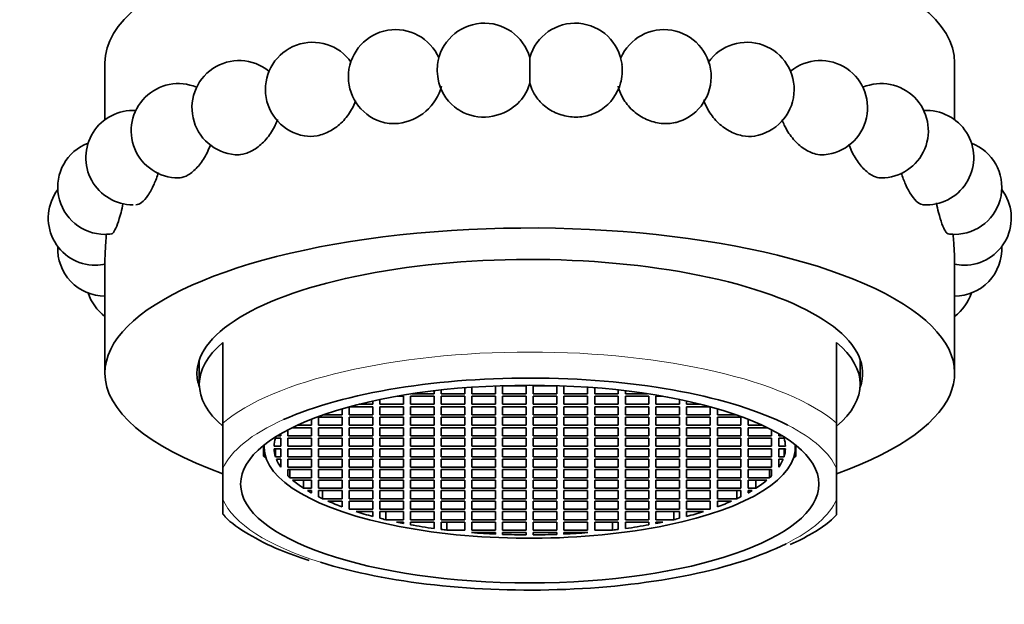
# Model space of a CAD drawing. Units: millimetres. Extents: x 0 to 1428, y 0 to 2739.
# Drawn here: x 601 to 643, y 1946 to 1971 of the extents above; entities that cross this region are included whole.
import ezdxf
from ezdxf import colors
from ezdxf.entities.mleader import LeaderData, LeaderLine
from ezdxf.math import Vec2, Vec3

# ---------------------------------------------------------------- set-up
doc = ezdxf.new("R2010")
doc.units = ezdxf.units.MM
doc.layers.add('DV1_Défaut', color=7, linetype='Continuous')
doc.layers.add('Défaut', color=7, linetype='Continuous')

# ---------------------------------------------------------------- blocks, each defined once
blk = doc.blocks.new('_DOT')
at = {"color": 0}
blk.add_line((0, 0), (-1, 0), dxfattribs=at)
at = {"color": 0, "const_width": 0.333}
blk.add_lwpolyline([(-0.1665, 0, 1), (0.1665, 0, 1)], format="xyb", close=True, dxfattribs=at)
blk = doc.blocks.new('SE')
at = {"layer": 'DV1_Défaut', "color": 7, "linetype": 'Continuous', "lineweight": 35}
for p, q in [((622.398, 1968.414), (622.398, 1969.511)), ((604.398, 1969.282), (604.398, 1966.87)), ((640.398, 1966.87), (640.398, 1969.282)), ((604.398, 1960.866), (604.398, 1956.126)), ((640.398, 1956.126), (640.398, 1960.866)), ((609.398, 1954.013), (609.398, 1957.433)), ((635.398, 1954.013), (635.398, 1957.433)), ((608.398, 1956.699), (608.398, 1955.656)), ((636.398, 1955.656), (636.398, 1956.699)), ((620.948, 1955.254), (620.948, 1955.588)), ((622.248, 1955.595), (621.248, 1955.595)), ((621.248, 1955.595), (621.248, 1955.254)), ((622.248, 1955.254), (622.248, 1955.595)), ((623.548, 1955.595), (622.548, 1955.595)), ((622.548, 1955.595), (622.548, 1955.254)), ((623.548, 1955.254), (623.548, 1955.595)), ((623.848, 1955.588), (623.848, 1955.254)), ((617.051, 1955.151), (616.781, 1955.151)), ((617.051, 1954.809), (617.051, 1955.151)), ((618.348, 1955.151), (617.348, 1955.151)), ((617.348, 1955.151), (617.348, 1954.809)), ((617.405, 1955.254), (618.348, 1955.254)), ((618.348, 1955.254), (618.348, 1955.382)), ((618.348, 1954.809), (618.348, 1955.151)), ((618.648, 1955.416), (618.648, 1955.254)), ((618.648, 1955.254), (619.648, 1955.254)), ((619.648, 1955.151), (618.648, 1955.151)), ((618.648, 1955.151), (618.648, 1954.809)), ((619.648, 1955.254), (619.648, 1955.51)), ((619.648, 1954.809), (619.648, 1955.151)), ((619.948, 1955.533), (619.948, 1955.254)), ((619.948, 1955.254), (620.948, 1955.254)), ((620.948, 1955.151), (619.948, 1955.151)), ((619.948, 1955.151), (619.948, 1954.809)), ((620.948, 1954.809), (620.948, 1955.151)), ((621.248, 1955.254), (622.248, 1955.254)), ((622.248, 1955.151), (621.248, 1955.151)), ((621.248, 1955.151), (621.248, 1954.809)), ((622.248, 1954.809), (622.248, 1955.151)), ((622.548, 1955.254), (623.548, 1955.254)), ((623.548, 1955.151), (622.548, 1955.151)), ((622.548, 1955.151), (622.548, 1954.809)), ((623.548, 1954.809), (623.548, 1955.151)), ((623.848, 1955.254), (624.848, 1955.254)), ((624.848, 1955.151), (623.848, 1955.151)), ((623.848, 1955.151), (623.848, 1954.809)), ((624.848, 1955.254), (624.848, 1955.533)), ((624.848, 1954.809), (624.848, 1955.151)), ((625.148, 1955.51), (625.148, 1955.254)), ((625.148, 1955.254), (626.148, 1955.254)), ((625.148, 1955.151), (625.148, 1954.809)), ((626.148, 1955.151), (625.148, 1955.151)), ((626.148, 1955.254), (626.148, 1955.416)), ((626.148, 1954.809), (626.148, 1955.151)), ((626.448, 1955.382), (626.448, 1955.254)), ((626.448, 1955.254), (627.39, 1955.254)), ((626.448, 1955.151), (626.448, 1954.809)), ((627.448, 1955.151), (626.448, 1955.151)), ((627.448, 1954.809), (627.448, 1955.151)), ((627.745, 1955.151), (627.745, 1954.809)), ((628.015, 1955.151), (627.745, 1955.151)), ((615.164, 1954.809), (615.751, 1954.809)), ((615.751, 1954.809), (615.751, 1954.947)), ((616.051, 1955.011), (616.051, 1954.809)), ((616.051, 1954.809), (617.051, 1954.809)), ((617.348, 1954.809), (618.348, 1954.809)), ((618.648, 1954.809), (619.648, 1954.809)), ((619.948, 1954.809), (620.948, 1954.809)), ((621.248, 1954.809), (622.248, 1954.809)), ((622.548, 1954.809), (623.548, 1954.809)), ((623.848, 1954.809), (624.848, 1954.809)), ((625.148, 1954.809), (626.148, 1954.809)), ((626.448, 1954.809), (627.448, 1954.809)), ((627.745, 1954.809), (628.745, 1954.809)), ((628.745, 1954.809), (628.745, 1955.011)), ((629.045, 1954.947), (629.045, 1954.809)), ((629.045, 1954.809), (629.631, 1954.809)), ((613.661, 1954.364), (614.451, 1954.364)), ((614.451, 1954.364), (614.451, 1954.616)), ((614.751, 1954.701), (614.751, 1954.364)), ((614.751, 1954.364), (615.751, 1954.364)), ((615.751, 1954.706), (614.771, 1954.706)), ((615.751, 1954.364), (615.751, 1954.706)), ((617.051, 1954.706), (616.051, 1954.706)), ((616.051, 1954.706), (616.051, 1954.364)), ((616.051, 1954.364), (617.051, 1954.364)), ((617.051, 1954.364), (617.051, 1954.706)), ((618.348, 1954.706), (617.348, 1954.706)), ((617.348, 1954.706), (617.348, 1954.364)), ((617.348, 1954.364), (618.348, 1954.364)), ((618.348, 1954.364), (618.348, 1954.706)), ((619.648, 1954.706), (618.648, 1954.706)), ((618.648, 1954.706), (618.648, 1954.364)), ((618.648, 1954.364), (619.648, 1954.364)), ((619.648, 1954.364), (619.648, 1954.706)), ((620.948, 1954.706), (619.948, 1954.706)), ((619.948, 1954.706), (619.948, 1954.364)), ((619.948, 1954.364), (620.948, 1954.364)), ((620.948, 1954.364), (620.948, 1954.706)), ((622.248, 1954.706), (621.248, 1954.706)), ((621.248, 1954.706), (621.248, 1954.364)), ((621.248, 1954.364), (622.248, 1954.364)), ((622.248, 1954.364), (622.248, 1954.706)), ((623.548, 1954.706), (622.548, 1954.706)), ((622.548, 1954.706), (622.548, 1954.364)), ((622.548, 1954.364), (623.548, 1954.364)), ((623.548, 1954.364), (623.548, 1954.706)), ((624.848, 1954.706), (623.848, 1954.706)), ((623.848, 1954.706), (623.848, 1954.364)), ((623.848, 1954.364), (624.848, 1954.364)), ((624.848, 1954.364), (624.848, 1954.706)), ((626.148, 1954.706), (625.148, 1954.706)), ((625.148, 1954.706), (625.148, 1954.364)), ((625.148, 1954.364), (626.148, 1954.364)), ((626.148, 1954.364), (626.148, 1954.706)), ((626.448, 1954.706), (626.448, 1954.364)), ((627.448, 1954.706), (626.448, 1954.706)), ((626.448, 1954.364), (627.448, 1954.364)), ((627.448, 1954.364), (627.448, 1954.706)), ((627.745, 1954.706), (627.745, 1954.364)), ((628.745, 1954.706), (627.745, 1954.706)), ((627.745, 1954.364), (628.745, 1954.364)), ((628.745, 1954.364), (628.745, 1954.706)), ((629.045, 1954.706), (629.045, 1954.364)), ((630.024, 1954.706), (629.045, 1954.706)), ((629.045, 1954.364), (630.045, 1954.364)), ((630.045, 1954.364), (630.045, 1954.701)), ((630.345, 1954.616), (630.345, 1954.364)), ((630.345, 1954.364), (631.135, 1954.364)), ((609.398, 1952.081), (609.398, 1954.013)), ((612.55, 1953.92), (613.151, 1953.92)), ((613.151, 1953.92), (613.151, 1954.176)), ((614.451, 1954.262), (613.451, 1954.262)), ((613.451, 1954.262), (613.451, 1953.92)), ((613.451, 1953.92), (614.451, 1953.92)), ((614.451, 1953.92), (614.451, 1954.262)), ((615.751, 1954.262), (614.751, 1954.262)), ((614.751, 1954.262), (614.751, 1953.92)), ((614.751, 1953.92), (615.751, 1953.92)), ((615.751, 1953.92), (615.751, 1954.262)), ((617.051, 1954.262), (616.051, 1954.262)), ((616.051, 1954.262), (616.051, 1953.92)), ((616.051, 1953.92), (617.051, 1953.92)), ((617.051, 1953.92), (617.051, 1954.262)), ((618.348, 1954.262), (617.348, 1954.262)), ((617.348, 1954.262), (617.348, 1953.92)), ((617.348, 1953.92), (618.348, 1953.92)), ((618.348, 1953.92), (618.348, 1954.262)), ((619.648, 1954.262), (618.648, 1954.262)), ((618.648, 1954.262), (618.648, 1953.92)), ((618.648, 1953.92), (619.648, 1953.92)), ((619.648, 1953.92), (619.648, 1954.262)), ((620.948, 1954.262), (619.948, 1954.262)), ((619.948, 1954.262), (619.948, 1953.92)), ((619.948, 1953.92), (620.948, 1953.92)), ((620.948, 1953.92), (620.948, 1954.262)), ((622.248, 1954.262), (621.248, 1954.262)), ((621.248, 1954.262), (621.248, 1953.92)), ((621.248, 1953.92), (622.248, 1953.92)), ((622.248, 1953.92), (622.248, 1954.262)), ((623.548, 1954.262), (622.548, 1954.262)), ((622.548, 1954.262), (622.548, 1953.92)), ((622.548, 1953.92), (623.548, 1953.92)), ((623.548, 1953.92), (623.548, 1954.262)), ((624.848, 1954.262), (623.848, 1954.262)), ((623.848, 1954.262), (623.848, 1953.92)), ((623.848, 1953.92), (624.848, 1953.92)), ((624.848, 1953.92), (624.848, 1954.262)), ((625.148, 1954.262), (625.148, 1953.92)), ((626.148, 1954.262), (625.148, 1954.262)), ((625.148, 1953.92), (626.148, 1953.92)), ((626.148, 1953.92), (626.148, 1954.262)), ((626.448, 1954.262), (626.448, 1953.92)), ((627.448, 1954.262), (626.448, 1954.262)), ((626.448, 1953.92), (627.448, 1953.92)), ((627.448, 1953.92), (627.448, 1954.262)), ((627.745, 1954.262), (627.745, 1953.92)), ((628.745, 1954.262), (627.745, 1954.262)), ((627.745, 1953.92), (628.745, 1953.92)), ((628.745, 1953.92), (628.745, 1954.262)), ((629.045, 1954.262), (629.045, 1953.92)), ((630.045, 1954.262), (629.045, 1954.262)), ((629.045, 1953.92), (630.045, 1953.92)), ((630.045, 1953.92), (630.045, 1954.262)), ((631.345, 1954.262), (630.345, 1954.262)), ((630.345, 1954.262), (630.345, 1953.92)), ((630.345, 1953.92), (631.345, 1953.92)), ((631.345, 1953.92), (631.345, 1954.262)), ((631.645, 1954.176), (631.645, 1953.92)), ((631.645, 1953.92), (632.245, 1953.92)), ((635.398, 1952.081), (635.398, 1954.013)), ((611.851, 1953.559), (611.851, 1953.475)), ((612.151, 1953.723), (612.151, 1953.475)), ((613.151, 1953.817), (612.335, 1953.817)), ((613.151, 1953.475), (613.151, 1953.817)), ((613.451, 1953.817), (613.451, 1953.475)), ((614.451, 1953.817), (613.451, 1953.817)), ((614.451, 1953.475), (614.451, 1953.817)), ((614.751, 1953.817), (614.751, 1953.475)), ((615.751, 1953.817), (614.751, 1953.817)), ((615.751, 1953.475), (615.751, 1953.817)), ((616.051, 1953.817), (616.051, 1953.475)), ((617.051, 1953.817), (616.051, 1953.817)), ((617.051, 1953.475), (617.051, 1953.817)), ((617.348, 1953.817), (617.348, 1953.475)), ((618.348, 1953.817), (617.348, 1953.817)), ((618.348, 1953.475), (618.348, 1953.817)), ((618.648, 1953.817), (618.648, 1953.475)), ((619.648, 1953.817), (618.648, 1953.817)), ((619.648, 1953.475), (619.648, 1953.817)), ((619.948, 1953.817), (619.948, 1953.475)), ((620.948, 1953.817), (619.948, 1953.817)), ((620.948, 1953.475), (620.948, 1953.817)), ((621.248, 1953.817), (621.248, 1953.475)), ((622.248, 1953.817), (621.248, 1953.817)), ((622.248, 1953.475), (622.248, 1953.817)), ((623.548, 1953.817), (622.548, 1953.817)), ((622.548, 1953.817), (622.548, 1953.475)), ((623.548, 1953.475), (623.548, 1953.817)), ((624.848, 1953.817), (623.848, 1953.817)), ((623.848, 1953.817), (623.848, 1953.475)), ((624.848, 1953.475), (624.848, 1953.817)), ((626.148, 1953.817), (625.148, 1953.817)), ((625.148, 1953.817), (625.148, 1953.475)), ((626.148, 1953.475), (626.148, 1953.817)), ((627.448, 1953.817), (626.448, 1953.817)), ((626.448, 1953.817), (626.448, 1953.475)), ((627.448, 1953.475), (627.448, 1953.817)), ((628.745, 1953.817), (627.745, 1953.817)), ((627.745, 1953.817), (627.745, 1953.475)), ((628.745, 1953.475), (628.745, 1953.817)), ((630.045, 1953.817), (629.045, 1953.817)), ((629.045, 1953.817), (629.045, 1953.475)), ((630.045, 1953.475), (630.045, 1953.817)), ((631.345, 1953.817), (630.345, 1953.817)), ((630.345, 1953.817), (630.345, 1953.475)), ((631.345, 1953.475), (631.345, 1953.817)), ((631.645, 1953.817), (631.645, 1953.475)), ((632.46, 1953.817), (631.645, 1953.817)), ((632.645, 1953.475), (632.645, 1953.723)), ((632.945, 1953.475), (632.945, 1953.559)), ((611.119, 1952.754), (611.119, 1953.062)), ((611.119, 1952.612), (611.119, 1953.062)), ((611.129, 1953.071), (611.156, 1952.832)), ((611.851, 1953.372), (611.626, 1953.372)), ((611.851, 1953.475), (611.71, 1953.475)), ((611.851, 1953.03), (611.851, 1953.372)), ((612.151, 1953.475), (613.151, 1953.475)), ((613.151, 1953.372), (612.151, 1953.372)), ((612.151, 1953.372), (612.151, 1953.03)), ((613.151, 1953.03), (613.151, 1953.372)), ((613.451, 1953.475), (614.451, 1953.475)), ((614.451, 1953.372), (613.451, 1953.372)), ((613.451, 1953.372), (613.451, 1953.03)), ((614.451, 1953.03), (614.451, 1953.372)), ((614.751, 1953.475), (615.751, 1953.475)), ((615.751, 1953.372), (614.751, 1953.372)), ((614.751, 1953.372), (614.751, 1953.03)), ((615.751, 1953.03), (615.751, 1953.372)), ((616.051, 1953.475), (617.051, 1953.475)), ((617.051, 1953.372), (616.051, 1953.372)), ((616.051, 1953.372), (616.051, 1953.03)), ((617.051, 1953.03), (617.051, 1953.372)), ((617.348, 1953.475), (618.348, 1953.475)), ((618.348, 1953.372), (617.348, 1953.372)), ((617.348, 1953.372), (617.348, 1953.03)), ((618.348, 1953.03), (618.348, 1953.372)), ((618.648, 1953.475), (619.648, 1953.475)), ((619.648, 1953.372), (618.648, 1953.372)), ((618.648, 1953.372), (618.648, 1953.03)), ((619.648, 1953.03), (619.648, 1953.372)), ((619.948, 1953.475), (620.948, 1953.475)), ((620.948, 1953.372), (619.948, 1953.372)), ((619.948, 1953.372), (619.948, 1953.03)), ((620.948, 1953.03), (620.948, 1953.372)), ((621.248, 1953.475), (622.248, 1953.475)), ((622.248, 1953.372), (621.248, 1953.372)), ((621.248, 1953.372), (621.248, 1953.03)), ((622.248, 1953.03), (622.248, 1953.372)), ((622.548, 1953.475), (623.548, 1953.475)), ((623.548, 1953.372), (622.548, 1953.372)), ((622.548, 1953.372), (622.548, 1953.03)), ((623.548, 1953.03), (623.548, 1953.372)), ((623.848, 1953.475), (624.848, 1953.475)), ((624.848, 1953.372), (623.848, 1953.372)), ((623.848, 1953.372), (623.848, 1953.03)), ((624.848, 1953.03), (624.848, 1953.372)), ((625.148, 1953.475), (626.148, 1953.475)), ((626.148, 1953.372), (625.148, 1953.372)), ((625.148, 1953.372), (625.148, 1953.03)), ((626.148, 1953.03), (626.148, 1953.372)), ((626.448, 1953.475), (627.448, 1953.475)), ((627.448, 1953.372), (626.448, 1953.372)), ((626.448, 1953.372), (626.448, 1953.03)), ((627.448, 1953.03), (627.448, 1953.372)), ((627.745, 1953.475), (628.745, 1953.475)), ((628.745, 1953.372), (627.745, 1953.372)), ((627.745, 1953.372), (627.745, 1953.03)), ((628.745, 1953.03), (628.745, 1953.372)), ((629.045, 1953.475), (630.045, 1953.475)), ((630.045, 1953.372), (629.045, 1953.372)), ((629.045, 1953.372), (629.045, 1953.03)), ((630.045, 1953.03), (630.045, 1953.372)), ((630.345, 1953.475), (631.345, 1953.475)), ((631.345, 1953.372), (630.345, 1953.372)), ((630.345, 1953.372), (630.345, 1953.03)), ((631.345, 1953.03), (631.345, 1953.372)), ((631.645, 1953.475), (632.645, 1953.475)), ((631.645, 1953.372), (631.645, 1953.03)), ((632.645, 1953.372), (631.645, 1953.372)), ((632.645, 1953.03), (632.645, 1953.372)), ((633.085, 1953.475), (632.945, 1953.475)), ((632.945, 1953.372), (632.945, 1953.03)), ((633.17, 1953.372), (632.945, 1953.372)), ((633.64, 1952.832), (633.666, 1953.071)), ((633.677, 1952.754), (633.677, 1953.062)), ((633.677, 1952.612), (633.677, 1953.062)), ((611.119, 1952.754), (611.166, 1952.763)), ((611.566, 1953.03), (611.851, 1953.03)), ((611.851, 1952.928), (611.566, 1952.928)), ((611.626, 1952.928), (611.626, 1952.586)), ((611.851, 1952.586), (611.851, 1952.928)), ((612.151, 1953.03), (613.151, 1953.03)), ((613.151, 1952.928), (612.151, 1952.928)), ((612.151, 1952.928), (612.151, 1952.586)), ((613.151, 1952.586), (613.151, 1952.928)), ((613.451, 1953.03), (614.451, 1953.03)), ((614.451, 1952.928), (613.451, 1952.928)), ((613.451, 1952.928), (613.451, 1952.586)), ((614.451, 1952.586), (614.451, 1952.928)), ((614.751, 1953.03), (615.751, 1953.03)), ((615.751, 1952.928), (614.751, 1952.928)), ((614.751, 1952.928), (614.751, 1952.586)), ((615.751, 1952.586), (615.751, 1952.928)), ((616.051, 1953.03), (617.051, 1953.03)), ((617.051, 1952.928), (616.051, 1952.928)), ((616.051, 1952.928), (616.051, 1952.586)), ((617.051, 1952.586), (617.051, 1952.928)), ((617.348, 1953.03), (618.348, 1953.03)), ((618.348, 1952.928), (617.348, 1952.928)), ((617.348, 1952.928), (617.348, 1952.586)), ((618.348, 1952.586), (618.348, 1952.928)), ((618.648, 1953.03), (619.648, 1953.03)), ((619.648, 1952.928), (618.648, 1952.928)), ((618.648, 1952.928), (618.648, 1952.586)), ((619.648, 1952.586), (619.648, 1952.928)), ((619.948, 1953.03), (620.948, 1953.03)), ((620.948, 1952.928), (619.948, 1952.928)), ((619.948, 1952.928), (619.948, 1952.586)), ((620.948, 1952.586), (620.948, 1952.928)), ((621.248, 1953.03), (622.248, 1953.03)), ((622.248, 1952.928), (621.248, 1952.928)), ((621.248, 1952.928), (621.248, 1952.586)), ((622.248, 1952.586), (622.248, 1952.928)), ((622.548, 1953.03), (623.548, 1953.03)), ((622.548, 1952.928), (622.548, 1952.586)), ((623.548, 1952.928), (622.548, 1952.928)), ((623.548, 1952.586), (623.548, 1952.928)), ((623.848, 1953.03), (624.848, 1953.03)), ((623.848, 1952.928), (623.848, 1952.586)), ((624.848, 1952.928), (623.848, 1952.928)), ((624.848, 1952.586), (624.848, 1952.928)), ((625.148, 1953.03), (626.148, 1953.03)), ((625.148, 1952.928), (625.148, 1952.586)), ((626.148, 1952.928), (625.148, 1952.928)), ((626.148, 1952.586), (626.148, 1952.928)), ((626.448, 1953.03), (627.448, 1953.03)), ((626.448, 1952.928), (626.448, 1952.586)), ((627.448, 1952.928), (626.448, 1952.928)), ((627.448, 1952.586), (627.448, 1952.928)), ((627.745, 1953.03), (628.745, 1953.03)), ((627.745, 1952.928), (627.745, 1952.586)), ((628.745, 1952.928), (627.745, 1952.928)), ((628.745, 1952.586), (628.745, 1952.928)), ((629.045, 1953.03), (630.045, 1953.03)), ((629.045, 1952.928), (629.045, 1952.586)), ((630.045, 1952.928), (629.045, 1952.928)), ((630.045, 1952.586), (630.045, 1952.928)), ((630.345, 1953.03), (631.345, 1953.03)), ((630.345, 1952.928), (630.345, 1952.586)), ((631.345, 1952.928), (630.345, 1952.928)), ((631.345, 1952.586), (631.345, 1952.928)), ((631.645, 1953.03), (632.645, 1953.03)), ((632.645, 1952.928), (631.645, 1952.928)), ((631.645, 1952.928), (631.645, 1952.586)), ((632.645, 1952.586), (632.645, 1952.928)), ((632.945, 1953.03), (633.23, 1953.03)), ((633.23, 1952.928), (632.945, 1952.928)), ((632.945, 1952.928), (632.945, 1952.586)), ((633.17, 1952.928), (633.17, 1952.586)), ((633.63, 1952.763), (633.677, 1952.754)), ((611.119, 1952.612), (611.195, 1952.627)), ((611.2, 1952.548), (611.217, 1952.551)), ((611.626, 1952.586), (611.851, 1952.586)), ((611.662, 1952.483), (611.851, 1952.483)), ((611.845, 1952.483), (611.845, 1952.141)), ((611.851, 1952.483), (611.851, 1952.141)), ((612.151, 1952.586), (613.151, 1952.586)), ((613.151, 1952.483), (612.151, 1952.483)), ((612.151, 1952.483), (612.151, 1952.141)), ((613.151, 1952.141), (613.151, 1952.483)), ((613.451, 1952.586), (614.451, 1952.586)), ((614.451, 1952.483), (613.451, 1952.483)), ((613.451, 1952.483), (613.451, 1952.141)), ((614.451, 1952.141), (614.451, 1952.483)), ((614.751, 1952.586), (615.751, 1952.586)), ((615.751, 1952.483), (614.751, 1952.483)), ((614.751, 1952.483), (614.751, 1952.141)), ((615.751, 1952.141), (615.751, 1952.483)), ((616.051, 1952.586), (617.051, 1952.586)), ((617.051, 1952.483), (616.051, 1952.483)), ((616.051, 1952.483), (616.051, 1952.141)), ((617.051, 1952.141), (617.051, 1952.483)), ((617.348, 1952.586), (618.348, 1952.586)), ((618.348, 1952.483), (617.348, 1952.483)), ((617.348, 1952.483), (617.348, 1952.141)), ((618.348, 1952.141), (618.348, 1952.483)), ((618.648, 1952.586), (619.648, 1952.586)), ((619.648, 1952.483), (618.648, 1952.483)), ((618.648, 1952.483), (618.648, 1952.141)), ((619.648, 1952.141), (619.648, 1952.483)), ((619.948, 1952.586), (620.948, 1952.586)), ((620.948, 1952.483), (619.948, 1952.483)), ((619.948, 1952.483), (619.948, 1952.141)), ((620.948, 1952.141), (620.948, 1952.483)), ((621.248, 1952.586), (622.248, 1952.586)), ((622.248, 1952.483), (621.248, 1952.483)), ((621.248, 1952.483), (621.248, 1952.141)), ((622.248, 1952.141), (622.248, 1952.483)), ((622.548, 1952.586), (623.548, 1952.586)), ((623.548, 1952.483), (622.548, 1952.483)), ((622.548, 1952.483), (622.548, 1952.141)), ((623.548, 1952.141), (623.548, 1952.483)), ((623.848, 1952.586), (624.848, 1952.586)), ((624.848, 1952.483), (623.848, 1952.483)), ((623.848, 1952.483), (623.848, 1952.141)), ((624.848, 1952.141), (624.848, 1952.483)), ((625.148, 1952.586), (626.148, 1952.586)), ((626.148, 1952.483), (625.148, 1952.483)), ((625.148, 1952.483), (625.148, 1952.141)), ((626.148, 1952.141), (626.148, 1952.483)), ((626.448, 1952.586), (627.448, 1952.586)), ((627.448, 1952.483), (626.448, 1952.483)), ((626.448, 1952.483), (626.448, 1952.141)), ((627.448, 1952.141), (627.448, 1952.483)), ((627.745, 1952.586), (628.745, 1952.586)), ((628.745, 1952.483), (627.745, 1952.483)), ((627.745, 1952.483), (627.745, 1952.141)), ((628.745, 1952.141), (628.745, 1952.483)), ((629.045, 1952.586), (630.045, 1952.586)), ((630.045, 1952.483), (629.045, 1952.483)), ((629.045, 1952.483), (629.045, 1952.141)), ((630.045, 1952.141), (630.045, 1952.483)), ((630.345, 1952.586), (631.345, 1952.586)), ((631.345, 1952.483), (630.345, 1952.483)), ((630.345, 1952.483), (630.345, 1952.141)), ((631.345, 1952.141), (631.345, 1952.483)), ((631.645, 1952.586), (632.645, 1952.586)), ((632.645, 1952.483), (631.645, 1952.483)), ((631.645, 1952.483), (631.645, 1952.141)), ((632.645, 1952.141), (632.645, 1952.483)), ((632.945, 1952.586), (633.17, 1952.586)), ((632.945, 1952.141), (632.945, 1952.483)), ((632.945, 1952.483), (633.133, 1952.483)), ((632.95, 1952.483), (632.95, 1952.141)), ((633.578, 1952.552), (633.597, 1952.549)), ((633.601, 1952.627), (633.677, 1952.612)), ((609.398, 1952.081), (609.398, 1950.774)), ((611.851, 1952.141), (611.845, 1952.141)), ((612.151, 1952.141), (613.151, 1952.141)), ((613.151, 1952.039), (612.151, 1952.039)), ((612.151, 1952.039), (612.151, 1951.777)), ((612.234, 1952.039), (612.234, 1951.697)), ((613.151, 1951.697), (613.151, 1952.039)), ((613.451, 1952.141), (614.451, 1952.141)), ((613.451, 1952.039), (613.451, 1951.697)), ((614.451, 1952.039), (613.451, 1952.039)), ((614.451, 1951.697), (614.451, 1952.039)), ((614.751, 1952.141), (615.751, 1952.141)), ((615.751, 1952.039), (614.751, 1952.039)), ((614.751, 1952.039), (614.751, 1951.697)), ((615.751, 1951.697), (615.751, 1952.039)), ((616.051, 1952.141), (617.051, 1952.141)), ((617.051, 1952.039), (616.051, 1952.039)), ((616.051, 1952.039), (616.051, 1951.697)), ((617.051, 1951.697), (617.051, 1952.039)), ((617.348, 1952.141), (618.348, 1952.141)), ((618.348, 1952.039), (617.348, 1952.039)), ((617.348, 1952.039), (617.348, 1951.697)), ((618.348, 1951.697), (618.348, 1952.039)), ((618.648, 1952.141), (619.648, 1952.141)), ((619.648, 1952.039), (618.648, 1952.039)), ((618.648, 1952.039), (618.648, 1951.697)), ((619.648, 1951.697), (619.648, 1952.039)), ((619.948, 1952.141), (620.948, 1952.141)), ((619.948, 1952.039), (619.948, 1951.697)), ((620.948, 1952.039), (619.948, 1952.039)), ((620.948, 1951.697), (620.948, 1952.039)), ((621.248, 1952.141), (622.248, 1952.141)), ((621.248, 1952.039), (621.248, 1951.697)), ((622.248, 1952.039), (621.248, 1952.039)), ((622.248, 1951.697), (622.248, 1952.039)), ((622.548, 1952.141), (623.548, 1952.141)), ((623.548, 1952.039), (622.548, 1952.039)), ((622.548, 1952.039), (622.548, 1951.697)), ((623.548, 1951.697), (623.548, 1952.039)), ((623.848, 1952.141), (624.848, 1952.141)), ((624.848, 1952.039), (623.848, 1952.039)), ((623.848, 1952.039), (623.848, 1951.697)), ((624.848, 1951.697), (624.848, 1952.039)), ((625.148, 1952.141), (626.148, 1952.141)), ((626.148, 1952.039), (625.148, 1952.039)), ((625.148, 1952.039), (625.148, 1951.697)), ((626.148, 1951.697), (626.148, 1952.039)), ((626.448, 1952.141), (627.448, 1952.141)), ((627.448, 1952.039), (626.448, 1952.039)), ((626.448, 1952.039), (626.448, 1951.697)), ((627.448, 1951.697), (627.448, 1952.039)), ((627.745, 1952.141), (628.745, 1952.141)), ((628.745, 1952.039), (627.745, 1952.039)), ((627.745, 1952.039), (627.745, 1951.697)), ((628.745, 1951.697), (628.745, 1952.039)), ((629.045, 1952.141), (630.045, 1952.141)), ((630.045, 1952.039), (629.045, 1952.039)), ((629.045, 1952.039), (629.045, 1951.697)), ((630.045, 1951.697), (630.045, 1952.039)), ((630.345, 1952.141), (631.345, 1952.141)), ((631.345, 1952.039), (630.345, 1952.039)), ((630.345, 1952.039), (630.345, 1951.697)), ((631.345, 1951.697), (631.345, 1952.039)), ((631.645, 1952.141), (632.645, 1952.141)), ((632.645, 1952.039), (631.645, 1952.039)), ((631.645, 1952.039), (631.645, 1951.697)), ((632.561, 1952.039), (632.561, 1951.697)), ((632.645, 1951.777), (632.645, 1952.039)), ((632.95, 1952.141), (632.945, 1952.141)), ((635.398, 1952.081), (635.398, 1950.774)), ((612.234, 1951.697), (613.151, 1951.697)), ((612.35, 1951.594), (613.151, 1951.594)), ((612.814, 1951.594), (612.814, 1951.252)), ((613.151, 1951.594), (613.151, 1951.252)), ((613.451, 1951.697), (614.451, 1951.697)), ((614.451, 1951.594), (613.451, 1951.594)), ((613.451, 1951.594), (613.451, 1951.252)), ((614.451, 1951.252), (614.451, 1951.594)), ((614.751, 1951.697), (615.751, 1951.697)), ((615.751, 1951.594), (614.751, 1951.594)), ((614.751, 1951.594), (614.751, 1951.252)), ((615.751, 1951.252), (615.751, 1951.594)), ((616.051, 1951.697), (617.051, 1951.697)), ((617.051, 1951.594), (616.051, 1951.594)), ((616.051, 1951.594), (616.051, 1951.252)), ((617.051, 1951.252), (617.051, 1951.594)), ((617.348, 1951.697), (618.348, 1951.697)), ((618.348, 1951.594), (617.348, 1951.594)), ((617.348, 1951.594), (617.348, 1951.252)), ((618.348, 1951.252), (618.348, 1951.594)), ((618.648, 1951.697), (619.648, 1951.697)), ((618.648, 1951.594), (618.648, 1951.252)), ((619.648, 1951.594), (618.648, 1951.594)), ((619.648, 1951.252), (619.648, 1951.594)), ((619.948, 1951.697), (620.948, 1951.697)), ((619.948, 1951.594), (619.948, 1951.252)), ((620.948, 1951.594), (619.948, 1951.594)), ((620.948, 1951.252), (620.948, 1951.594)), ((621.248, 1951.697), (622.248, 1951.697)), ((621.248, 1951.594), (621.248, 1951.252)), ((622.248, 1951.594), (621.248, 1951.594)), ((622.248, 1951.252), (622.248, 1951.594)), ((622.548, 1951.697), (623.548, 1951.697)), ((623.548, 1951.594), (622.548, 1951.594)), ((622.548, 1951.594), (622.548, 1951.252)), ((623.548, 1951.252), (623.548, 1951.594)), ((623.848, 1951.697), (624.848, 1951.697)), ((624.848, 1951.594), (623.848, 1951.594)), ((623.848, 1951.594), (623.848, 1951.252)), ((624.848, 1951.252), (624.848, 1951.594)), ((625.148, 1951.697), (626.148, 1951.697)), ((626.148, 1951.594), (625.148, 1951.594)), ((625.148, 1951.594), (625.148, 1951.252)), ((626.148, 1951.252), (626.148, 1951.594)), ((626.448, 1951.697), (627.448, 1951.697)), ((627.448, 1951.594), (626.448, 1951.594)), ((626.448, 1951.594), (626.448, 1951.252)), ((627.448, 1951.252), (627.448, 1951.594)), ((627.745, 1951.697), (628.745, 1951.697)), ((628.745, 1951.594), (627.745, 1951.594)), ((627.745, 1951.594), (627.745, 1951.252)), ((628.745, 1951.252), (628.745, 1951.594)), ((629.045, 1951.697), (630.045, 1951.697)), ((630.045, 1951.594), (629.045, 1951.594)), ((629.045, 1951.594), (629.045, 1951.252)), ((630.045, 1951.252), (630.045, 1951.594)), ((630.345, 1951.697), (631.345, 1951.697)), ((631.345, 1951.594), (630.345, 1951.594)), ((630.345, 1951.594), (630.345, 1951.252)), ((631.345, 1951.252), (631.345, 1951.594)), ((631.645, 1951.697), (632.561, 1951.697)), ((631.645, 1951.252), (631.645, 1951.594)), ((631.645, 1951.594), (632.445, 1951.594)), ((631.982, 1951.594), (631.982, 1951.252)), ((613.151, 1951.252), (612.814, 1951.252)), ((613.151, 1951.149), (612.978, 1951.149)), ((613.151, 1951.049), (613.151, 1951.149)), ((613.451, 1951.252), (614.451, 1951.252)), ((614.451, 1951.149), (613.451, 1951.149)), ((613.451, 1951.149), (613.451, 1950.89)), ((613.621, 1951.149), (613.621, 1950.807)), ((614.451, 1950.807), (614.451, 1951.149)), ((614.751, 1951.252), (615.751, 1951.252)), ((614.751, 1951.149), (614.751, 1950.807)), ((615.751, 1951.149), (614.751, 1951.149)), ((615.751, 1950.807), (615.751, 1951.149)), ((616.051, 1951.252), (617.051, 1951.252)), ((617.051, 1951.149), (616.051, 1951.149)), ((616.051, 1951.149), (616.051, 1950.807)), ((617.051, 1950.807), (617.051, 1951.149)), ((617.348, 1951.252), (618.348, 1951.252)), ((618.348, 1951.149), (617.348, 1951.149)), ((617.348, 1951.149), (617.348, 1950.807)), ((618.348, 1950.807), (618.348, 1951.149)), ((618.648, 1951.252), (619.648, 1951.252)), ((619.648, 1951.149), (618.648, 1951.149)), ((618.648, 1951.149), (618.648, 1950.807)), ((619.648, 1950.807), (619.648, 1951.149)), ((619.948, 1951.252), (620.948, 1951.252)), ((619.948, 1951.149), (619.948, 1950.807)), ((620.948, 1951.149), (619.948, 1951.149)), ((620.948, 1950.807), (620.948, 1951.149)), ((621.248, 1951.252), (622.248, 1951.252)), ((621.248, 1951.149), (621.248, 1950.807)), ((622.248, 1951.149), (621.248, 1951.149)), ((622.248, 1950.807), (622.248, 1951.149)), ((622.548, 1951.252), (623.548, 1951.252)), ((623.548, 1951.149), (622.548, 1951.149)), ((622.548, 1951.149), (622.548, 1950.807)), ((623.548, 1950.807), (623.548, 1951.149)), ((623.848, 1951.252), (624.848, 1951.252)), ((624.848, 1951.149), (623.848, 1951.149)), ((623.848, 1951.149), (623.848, 1950.807)), ((624.848, 1950.807), (624.848, 1951.149)), ((625.148, 1951.252), (626.148, 1951.252)), ((626.148, 1951.149), (625.148, 1951.149)), ((625.148, 1951.149), (625.148, 1950.807)), ((626.148, 1950.807), (626.148, 1951.149)), ((626.448, 1951.252), (627.448, 1951.252)), ((627.448, 1951.149), (626.448, 1951.149)), ((626.448, 1951.149), (626.448, 1950.807)), ((627.448, 1950.807), (627.448, 1951.149)), ((627.745, 1951.252), (628.745, 1951.252)), ((628.745, 1951.149), (627.745, 1951.149)), ((627.745, 1951.149), (627.745, 1950.807)), ((628.745, 1950.807), (628.745, 1951.149)), ((629.045, 1951.252), (630.045, 1951.252)), ((630.045, 1951.149), (629.045, 1951.149)), ((629.045, 1951.149), (629.045, 1950.807)), ((630.045, 1950.807), (630.045, 1951.149)), ((630.345, 1951.252), (631.345, 1951.252)), ((631.345, 1951.149), (630.345, 1951.149)), ((630.345, 1951.149), (630.345, 1950.807)), ((631.175, 1951.149), (631.175, 1950.807)), ((631.345, 1950.89), (631.345, 1951.149)), ((631.982, 1951.252), (631.645, 1951.252)), ((631.818, 1951.149), (631.645, 1951.149)), ((631.645, 1951.149), (631.645, 1951.049)), ((609.398, 1950.774), (609.398, 1950.133)), ((613.621, 1950.807), (614.451, 1950.807)), ((614.451, 1950.705), (613.846, 1950.705)), ((614.451, 1950.461), (614.451, 1950.705)), ((614.751, 1950.807), (615.751, 1950.807)), ((615.751, 1950.705), (614.751, 1950.705)), ((614.751, 1950.705), (614.751, 1950.363)), ((615.751, 1950.363), (615.751, 1950.705)), ((616.051, 1950.807), (617.051, 1950.807)), ((617.051, 1950.705), (616.051, 1950.705)), ((616.051, 1950.705), (616.051, 1950.363)), ((617.051, 1950.363), (617.051, 1950.705)), ((617.348, 1950.807), (618.348, 1950.807)), ((618.348, 1950.705), (617.348, 1950.705)), ((617.348, 1950.705), (617.348, 1950.363)), ((618.348, 1950.363), (618.348, 1950.705)), ((618.648, 1950.807), (619.648, 1950.807)), ((618.648, 1950.705), (618.648, 1950.363)), ((619.648, 1950.705), (618.648, 1950.705)), ((619.648, 1950.363), (619.648, 1950.705)), ((619.948, 1950.807), (620.948, 1950.807)), ((619.948, 1950.705), (619.948, 1950.363)), ((620.948, 1950.705), (619.948, 1950.705)), ((620.948, 1950.363), (620.948, 1950.705)), ((621.248, 1950.807), (622.248, 1950.807)), ((621.248, 1950.705), (621.248, 1950.363)), ((622.248, 1950.705), (621.248, 1950.705)), ((622.248, 1950.363), (622.248, 1950.705)), ((622.548, 1950.807), (623.548, 1950.807)), ((623.548, 1950.705), (622.548, 1950.705)), ((622.548, 1950.705), (622.548, 1950.363)), ((623.548, 1950.363), (623.548, 1950.705)), ((623.848, 1950.807), (624.848, 1950.807)), ((624.848, 1950.705), (623.848, 1950.705)), ((623.848, 1950.705), (623.848, 1950.363)), ((624.848, 1950.363), (624.848, 1950.705)), ((625.148, 1950.807), (626.148, 1950.807)), ((626.148, 1950.705), (625.148, 1950.705)), ((625.148, 1950.705), (625.148, 1950.363)), ((626.148, 1950.363), (626.148, 1950.705)), ((626.448, 1950.807), (627.448, 1950.807)), ((627.448, 1950.705), (626.448, 1950.705)), ((626.448, 1950.705), (626.448, 1950.363)), ((627.448, 1950.363), (627.448, 1950.705)), ((627.745, 1950.807), (628.745, 1950.807)), ((628.745, 1950.705), (627.745, 1950.705)), ((627.745, 1950.705), (627.745, 1950.363)), ((628.745, 1950.363), (628.745, 1950.705)), ((629.045, 1950.807), (630.045, 1950.807)), ((630.045, 1950.705), (629.045, 1950.705)), ((629.045, 1950.705), (629.045, 1950.363)), ((630.045, 1950.363), (630.045, 1950.705)), ((630.345, 1950.807), (631.175, 1950.807)), ((630.95, 1950.705), (630.345, 1950.705)), ((630.345, 1950.705), (630.345, 1950.461)), ((635.398, 1950.774), (635.398, 1950.133)), ((614.751, 1950.363), (615.751, 1950.363)), ((615.751, 1950.26), (615.038, 1950.26)), ((615.751, 1950.053), (615.751, 1950.26)), ((616.051, 1950.363), (617.051, 1950.363)), ((617.051, 1950.26), (616.051, 1950.26)), ((616.051, 1950.26), (616.051, 1949.977)), ((616.293, 1950.26), (616.293, 1949.918)), ((617.051, 1949.918), (617.051, 1950.26)), ((617.348, 1950.363), (618.348, 1950.363)), ((617.348, 1950.26), (617.348, 1949.918)), ((618.348, 1950.26), (617.348, 1950.26)), ((618.348, 1949.918), (618.348, 1950.26)), ((618.648, 1950.363), (619.648, 1950.363)), ((619.648, 1950.26), (618.648, 1950.26)), ((618.648, 1950.26), (618.648, 1949.918)), ((619.648, 1949.918), (619.648, 1950.26)), ((619.948, 1950.363), (620.948, 1950.363)), ((619.948, 1950.26), (619.948, 1949.918)), ((620.948, 1950.26), (619.948, 1950.26)), ((620.948, 1949.918), (620.948, 1950.26)), ((621.248, 1950.363), (622.248, 1950.363)), ((621.248, 1950.26), (621.248, 1949.918)), ((622.248, 1950.26), (621.248, 1950.26)), ((622.248, 1949.918), (622.248, 1950.26)), ((622.548, 1950.363), (623.548, 1950.363)), ((623.548, 1950.26), (622.548, 1950.26)), ((622.548, 1950.26), (622.548, 1949.918)), ((623.548, 1949.918), (623.548, 1950.26)), ((623.848, 1950.363), (624.848, 1950.363)), ((624.848, 1950.26), (623.848, 1950.26)), ((623.848, 1950.26), (623.848, 1949.918)), ((624.848, 1949.918), (624.848, 1950.26)), ((625.148, 1950.363), (626.148, 1950.363)), ((626.148, 1950.26), (625.148, 1950.26)), ((625.148, 1950.26), (625.148, 1949.918)), ((626.148, 1949.918), (626.148, 1950.26)), ((626.448, 1950.363), (627.448, 1950.363)), ((627.448, 1950.26), (626.448, 1950.26)), ((626.448, 1950.26), (626.448, 1949.918)), ((627.448, 1949.918), (627.448, 1950.26)), ((627.745, 1950.363), (628.745, 1950.363)), ((628.745, 1950.26), (627.745, 1950.26)), ((627.745, 1950.26), (627.745, 1949.918)), ((628.502, 1950.26), (628.502, 1949.918)), ((628.745, 1949.977), (628.745, 1950.26)), ((629.045, 1950.363), (630.045, 1950.363)), ((629.757, 1950.26), (629.045, 1950.26)), ((629.045, 1950.26), (629.045, 1950.053)), ((616.293, 1949.918), (617.051, 1949.918)), ((617.051, 1949.816), (616.758, 1949.816)), ((617.051, 1949.757), (617.051, 1949.816)), ((617.348, 1949.918), (618.348, 1949.918)), ((618.348, 1949.816), (617.348, 1949.816)), ((617.348, 1949.816), (617.348, 1949.701)), ((618.348, 1949.543), (618.348, 1949.816)), ((618.648, 1949.918), (619.648, 1949.918)), ((619.648, 1949.816), (618.648, 1949.816)), ((618.648, 1949.816), (618.648, 1949.503)), ((618.89, 1949.816), (618.89, 1949.474)), ((619.648, 1949.474), (619.648, 1949.816)), ((619.948, 1949.918), (620.948, 1949.918)), ((619.948, 1949.816), (619.948, 1949.474)), ((620.948, 1949.816), (619.948, 1949.816)), ((620.948, 1949.474), (620.948, 1949.816)), ((621.248, 1949.918), (622.248, 1949.918)), ((621.248, 1949.816), (621.248, 1949.474)), ((622.248, 1949.816), (621.248, 1949.816)), ((622.248, 1949.474), (622.248, 1949.816)), ((622.548, 1949.918), (623.548, 1949.918)), ((623.548, 1949.816), (622.548, 1949.816)), ((622.548, 1949.816), (622.548, 1949.474)), ((623.548, 1949.474), (623.548, 1949.816)), ((623.848, 1949.918), (624.848, 1949.918)), ((624.848, 1949.816), (623.848, 1949.816)), ((623.848, 1949.816), (623.848, 1949.474)), ((624.848, 1949.474), (624.848, 1949.816)), ((625.148, 1949.918), (626.148, 1949.918)), ((626.148, 1949.816), (625.148, 1949.816)), ((625.148, 1949.816), (625.148, 1949.474)), ((625.906, 1949.816), (625.906, 1949.474)), ((626.148, 1949.503), (626.148, 1949.816)), ((626.448, 1949.918), (627.448, 1949.918)), ((627.448, 1949.816), (626.448, 1949.816)), ((626.448, 1949.816), (626.448, 1949.543)), ((627.448, 1949.701), (627.448, 1949.816)), ((627.745, 1949.918), (628.502, 1949.918)), ((628.037, 1949.816), (627.745, 1949.816)), ((627.745, 1949.816), (627.745, 1949.757)), ((618.89, 1949.474), (619.648, 1949.474)), ((620.948, 1949.371), (619.935, 1949.371)), ((619.948, 1949.474), (620.948, 1949.474)), ((620.948, 1949.307), (620.948, 1949.371)), ((621.248, 1949.474), (622.248, 1949.474)), ((622.248, 1949.371), (621.248, 1949.371)), ((621.248, 1949.371), (621.248, 1949.295)), ((622.248, 1949.274), (622.248, 1949.371)), ((622.548, 1949.474), (623.548, 1949.474)), ((623.548, 1949.371), (622.548, 1949.371)), ((622.548, 1949.371), (622.548, 1949.274)), ((623.548, 1949.295), (623.548, 1949.371)), ((623.848, 1949.474), (624.848, 1949.474)), ((624.861, 1949.371), (623.848, 1949.371)), ((623.848, 1949.371), (623.848, 1949.307)), ((625.148, 1949.474), (625.906, 1949.474))]:
    blk.add_line(p, q, dxfattribs=at)
for centre, start, end in [((616.712, 1968.689), 23.574, 251.5115), ((620.474, 1968.963), 15.9166, 172.8415), ((624.321, 1968.963), 7.1585, 164.0834), ((628.084, 1968.689), 288.4272, 156.426), ((613.198, 1968.154), 34.9905, 259.9785), ((631.598, 1968.154), 279.4029, 144.9227), ((610.086, 1967.381), 50.8744, 270), ((634.71, 1967.381), 270, 129.0147), ((607.512, 1966.403), 67.3008, 270), ((620.474, 1968.963), 195.4745, 235.7451), ((620.474, 1968.963), 334.8695, 344.0834), ((624.321, 1968.963), 195.9166, 205.9636), ((624.321, 1968.963), 303.3849, 344.5255), ((637.284, 1966.403), 270, 112.6992), ((605.589, 1965.264), 86.6648, 270), ((639.207, 1965.264), 270, 93.3352), ((604.4, 1964.012), 110.9083, 270), ((640.396, 1964.012), 270, 69.0917), ((603.998, 1962.704), 142.9064, 270), ((640.798, 1962.704), 270, 37.0936), ((639.207, 1965.264), 265.5961, 270), ((604.4, 1964.012), 270, 277.9435), ((640.396, 1964.012), 261.8684, 270), ((604.4, 1961.395), 177.0713, 270), ((640.396, 1961.395), 270, 2.9287), ((603.998, 1962.704), 270, 281.9821), ((640.798, 1962.704), 258.0705, 270), ((605.589, 1960.144), 197.9708, 233.4601), ((639.207, 1960.144), 306.5399, 342.0292)]:
    blk.add_arc(centre, 2, start, end, dxfattribs=at)
for centre, major_axis, ratio, start_param, end_param in [((622.398, 1969.282), (-18, 0), 0.34202, 3.141593, 6.283185), ((618.593, 1968.826), (-0.04, 0.547), 0.195373, 0.773398, 2.368194), ((626.202, 1968.826), (-0.04, -0.547), 0.195373, 0.773398, 2.368194), ((622.398, 1956.126), (-18, 0), 0.34202, 2.377806, 6.283185), ((622.398, 1956.126), (-14.1, 0), 0.34202, 3.020044, 6.283185), ((622.398, 1955.656), (14, 0), 0.34202, 2.761341, 3.521844), ((622.398, 1955.656), (-14, 0), 0.34202, 2.761341, 3.521844), ((622.398, 1956.126), (-18, 0), 0.34202, 0, 0.763786), ((622.398, 1956.126), (-14.1, 0), 0.34202, 0, 0.121549), ((622.398, 1951.428), (13.14, 0), 0.34202, 0.588618, 2.487357), ((622.398, 1952.979), (-11.25, 0), 0.34202, 6.254568, 6.283185), ((622.398, 1952.979), (-11.25, 0), 0.34202, 0, 3.17021), ((622.398, 1952.979), (-10.833, 0), 0.34202, 6.176829, 6.269338), ((622.398, 1952.979), (10.833, 0), 0.34202, 0.013847, 0.106356), ((622.398, 1952.979), (-10.833, 0), 0.34202, 0.013847, 0.106356), ((622.398, 1952.979), (10.833, 0), 0.34202, 6.176829, 6.269338), ((622.398, 1952.979), (-10.833, 0), 0.34202, 0.134252, 0.228132), ((622.398, 1952.979), (10.833, 0), 0.34202, -0.228132, -0.134252), ((622.398, 1952.979), (-10.833, 0), 0.34202, 0.330439, 0.353476), ((622.398, 1952.979), (-10.833, 0), 0.34202, 0.383161, 0.484949), ((622.398, 1952.979), (10.833, 0), 0.34202, -0.484949, -0.383161), ((622.398, 1952.979), (10.833, 0), 0.34202, -0.353476, -0.330439), ((622.398, 1952.979), (-10.833, 0), 0.34202, 0.516519, 0.547957), ((622.398, 1952.979), (10.833, 0), 0.34202, -0.547957, -0.516519), ((622.398, 1952.979), (-10.833, 0), 0.34202, 0.599004, 0.626318), ((622.398, 1952.979), (-10.833, 0), 0.34202, 0.660939, 0.74721), ((622.398, 1952.979), (10.833, 0), 0.34202, -0.74721, -0.660939), ((622.398, 1952.979), (10.833, 0), 0.34202, -0.626318, -0.599004), ((622.398, 1952.979), (-10.833, 0), 0.34202, 0.823907, 0.910203), ((622.398, 1952.979), (10.833, 0), 0.34202, -0.910203, -0.823907), ((622.398, 1952.979), (-10.833, 0), 0.34202, 0.944815, 0.972178), ((622.398, 1952.979), (-10.833, 0), 0.34202, 1.023257, 1.054591), ((622.398, 1952.979), (10.833, 0), 0.34202, -1.054591, -1.023257), ((622.398, 1952.979), (10.833, 0), 0.34202, -0.972178, -0.944815), ((622.398, 1952.979), (-10.833, 0), 0.34202, 1.085847, 1.187636), ((622.398, 1952.979), (-10.833, 0), 0.34202, 1.21732, 1.241028), ((622.398, 1952.979), (-10.833, 0), 0.34202, 1.341429, 1.436545), ((622.398, 1952.979), (10.833, 0), 0.34202, -1.436545, -1.341429), ((622.398, 1952.979), (10.833, 0), 0.34202, -1.241028, -1.21732), ((622.398, 1952.979), (10.833, 0), 0.34202, -1.187636, -1.085847), ((622.398, 1951.428), (-13.14, 0), 0.34202, 0.82999, 2.54387), ((622.398, 1952.979), (-10.833, 0), 0.34202, 1.46444, 1.556949), ((622.398, 1952.979), (10.833, 0), 0.34202, 4.726236, 4.818745)]:
    blk.add_ellipse(centre, major_axis=major_axis, ratio=ratio, start_param=start_param, end_param=end_param, dxfattribs=at)
at = {"layer": 'DV1_Défaut', "color": 7, "linetype": 'Continuous', "lineweight": 18}
for centre, major_axis, start_param, end_param in [((622.398, 1952.236), (14, 0), 0.380251, 2.761341), ((622.398, 1951.428), (13.14, 0), 2.487357, 2.995735), ((622.398, 1951.428), (13.14, 0), 0.145858, 0.588618), ((622.398, 1951.428), (-13.14, 0), 0.145858, 0.82999), ((622.398, 1951.428), (-13.14, 0), 2.54387, 2.995735)]:
    blk.add_ellipse(centre, major_axis=major_axis, ratio=0.34202, start_param=start_param, end_param=end_param, dxfattribs=at)
at = {"layer": 'DV1_Défaut', "color": 7, "linetype": 'Continuous', "lineweight": 35}
blk.add_ellipse((622.398, 1951.428), major_axis=(-12.25, 0), ratio=0.34202, dxfattribs=at)
for points, knots in [([(602.185, 1987.332), (602.087, 1987.114), (601.804, 1986.479), (601.603, 1985.739), (601.262, 1984.514), (600.977, 1983.174), (600.702, 1981.619), (600.453, 1979.887), (600.253, 1978.215), (600.099, 1976.718), (599.984, 1975.466), (599.881, 1974.236), (599.79, 1973.022), (599.698, 1971.697), (599.599, 1970.088), (599.487, 1968.015), (599.367, 1965.398), (599.246, 1962.167), (599.133, 1958.265), (599.033, 1953.581), (598.992, 1950.365), (598.968, 1948.402)], [0, 0, 0, 0, 0.022266, 0.075402, 0.130754, 0.188405, 0.248464, 0.311046, 0.37165, 0.409276, 0.444732, 0.478049, 0.509253, 0.53963, 0.578, 0.625921, 0.683158, 0.749657, 0.82544, 0.910648, 1, 1, 1, 1]), ([(616.078, 1966.793), (616.313, 1966.715), (616.574, 1966.688), (617.245, 1966.763), (617.664, 1966.947), (618.317, 1967.51), (618.557, 1967.892), (618.655, 1968.294)], [0, 0, 0, 0, 0.241705, 0.241705, 0.620853, 0.620853, 1, 1, 1, 1]), ([(619.346, 1967.312), (619.675, 1967.087), (620.096, 1966.97), (620.945, 1967), (621.378, 1967.154), (621.96, 1967.599), (622.157, 1967.843), (622.284, 1968.114)], [0, 0, 0, 0, 0.361986, 0.361986, 0.731401, 0.731401, 1, 1, 1, 1]), ([(622.524, 1968.085), (622.56, 1968.011), (622.602, 1967.938), (622.766, 1967.694), (622.909, 1967.542), (623.25, 1967.281), (623.439, 1967.18), (623.849, 1967.034), (624.062, 1966.993), (624.496, 1966.977), (624.707, 1967.002), (625.096, 1967.113), (625.267, 1967.191), (625.422, 1967.293)], [0, 0, 0, 0, 0.076064, 0.076064, 0.26436, 0.26436, 0.452655, 0.452655, 0.640951, 0.640951, 0.829247, 0.829247, 1, 1, 1, 1]), ([(626.14, 1968.294), (626.19, 1968.091), (626.272, 1967.898), (626.499, 1967.533), (626.639, 1967.371), (626.97, 1967.086), (627.152, 1966.971), (627.548, 1966.796), (627.752, 1966.741), (628.167, 1966.694), (628.369, 1966.705), (628.616, 1966.761), (628.668, 1966.776), (628.72, 1966.793)], [0, 0, 0, 0, 0.189458, 0.189458, 0.378915, 0.378915, 0.568373, 0.568373, 0.757831, 0.757831, 0.947288, 0.947288, 1, 1, 1, 1]), ([(612.849, 1966.185), (612.85, 1966.184), (612.851, 1966.184), (613.026, 1966.153), (613.208, 1966.157), (613.586, 1966.231), (613.773, 1966.301), (614.137, 1966.503), (614.305, 1966.631), (614.611, 1966.938), (614.742, 1967.111), (614.916, 1967.424), (614.973, 1967.551), (615.016, 1967.681)], [0, 0, 0, 0, 0.000856, 0.000856, 0.215825, 0.215825, 0.430794, 0.430794, 0.645762, 0.645762, 0.860731, 0.860731, 1, 1, 1, 1]), ([(629.769, 1967.712), (629.814, 1967.571), (629.874, 1967.434), (630.054, 1967.111), (630.184, 1966.939), (630.49, 1966.631), (630.658, 1966.503), (631.022, 1966.301), (631.208, 1966.232), (631.58, 1966.158), (631.757, 1966.154), (631.926, 1966.181)], [0, 0, 0, 0, 0.149998, 0.149998, 0.364297, 0.364297, 0.578596, 0.578596, 0.792894, 0.792894, 1, 1, 1, 1]), ([(609.942, 1965.386), (610.074, 1965.376), (610.211, 1965.394), (610.515, 1965.487), (610.676, 1965.569), (610.992, 1965.796), (611.139, 1965.935), (611.407, 1966.263), (611.522, 1966.444), (611.653, 1966.722), (611.687, 1966.803), (611.717, 1966.886)], [0, 0, 0, 0, 0.204575, 0.204575, 0.438028, 0.438028, 0.671481, 0.671481, 0.904934, 0.904934, 1, 1, 1, 1]), ([(633.086, 1966.866), (633.114, 1966.79), (633.145, 1966.716), (633.274, 1966.444), (633.388, 1966.264), (633.656, 1965.936), (633.803, 1965.796), (634.118, 1965.57), (634.28, 1965.488), (634.552, 1965.404), (634.66, 1965.386), (634.764, 1965.383)], [0, 0, 0, 0, 0.092208, 0.092208, 0.338829, 0.338829, 0.58545, 0.58545, 0.832071, 0.832071, 1, 1, 1, 1]), ([(607.499, 1964.403), (607.606, 1964.4), (607.718, 1964.426), (607.963, 1964.541), (608.092, 1964.634), (608.346, 1964.881), (608.465, 1965.029), (608.683, 1965.375), (608.777, 1965.564), (608.859, 1965.779), (608.863, 1965.791), (608.867, 1965.803)], [0, 0, 0, 0, 0.230371, 0.230371, 0.48206, 0.48206, 0.733748, 0.733748, 0.985437, 0.985437, 1, 1, 1, 1]), ([(635.917, 1965.833), (635.925, 1965.811), (635.933, 1965.789), (636.018, 1965.564), (636.112, 1965.376), (636.33, 1965.03), (636.449, 1964.881), (636.703, 1964.634), (636.831, 1964.542), (637.069, 1964.43), (637.175, 1964.403), (637.275, 1964.403)], [0, 0, 0, 0, 0.0271156, 0.0271156, 0.279497, 0.279497, 0.5318784, 0.5318784, 0.7842597, 0.7842597, 1, 1, 1, 1]), ([(605.713, 1963.268), (605.788, 1963.268), (605.868, 1963.301), (606.042, 1963.434), (606.133, 1963.535), (606.314, 1963.797), (606.4, 1963.954), (606.549, 1964.289), (606.61, 1964.457), (606.662, 1964.635)], [0, 0, 0, 0, 0.2515878, 0.2515878, 0.5124328, 0.5124328, 0.7732777, 0.7732777, 1, 1, 1, 1]), ([(638.14, 1964.613), (638.191, 1964.444), (638.251, 1964.281), (638.473, 1963.779), (638.666, 1963.501), (638.926, 1963.301), (639.008, 1963.269), (639.082, 1963.269)], [0, 0, 0, 0, 0.219187, 0.219187, 0.745237, 0.745237, 1, 1, 1, 1]), ([(604.676, 1962.031), (604.71, 1962.037), (604.748, 1962.074), (604.836, 1962.215), (604.885, 1962.32), (604.984, 1962.593), (605.034, 1962.754), (605.11, 1963.058), (605.138, 1963.183), (605.164, 1963.314)], [0, 0, 0, 0, 0.2619899, 0.2619899, 0.540704, 0.540704, 0.8194182, 0.8194182, 1, 1, 1, 1]), ([(639.626, 1963.348), (639.653, 1963.204), (639.683, 1963.067), (639.807, 1962.575), (639.915, 1962.287), (640.047, 1962.074), (640.086, 1962.038), (640.12, 1962.033)], [0, 0, 0, 0, 0.192426, 0.192426, 0.740359, 0.740359, 1, 1, 1, 1]), ([(604.398, 1960.862), (604.398, 1960.937), (604.402, 1961.044), (604.416, 1961.321), (604.427, 1961.484), (604.445, 1961.78), (604.452, 1961.895), (604.458, 1962.015)], [0, 0, 0, 0, 0.385744, 0.385744, 0.771868, 0.771868, 1, 1, 1, 1]), ([(640.337, 1962.011), (640.344, 1961.893), (640.351, 1961.78), (640.369, 1961.485), (640.379, 1961.322), (640.394, 1961.045), (640.398, 1960.937), (640.398, 1960.863), (640.398, 1960.863), (640.398, 1960.862)], [0, 0, 0, 0, 0.225741, 0.225741, 0.61268, 0.61268, 0.999618, 0.999618, 1, 1, 1, 1]), ([(609.406, 1950.145), (609.439, 1950.106), (609.69, 1949.804), (610.481, 1949.283), (611.674, 1948.651), (612.584, 1948.341), (613.058, 1948.182)], [0, 0, 0, 0, 0.041804, 0.372727, 0.723602, 1, 1, 1, 1]), ([(633.434, 1948.859), (633.785, 1949.026), (634.486, 1949.38), (635.161, 1949.837), (635.395, 1950.132), (635.398, 1950.135)], [0, 0, 0, 0, 0.406207, 0.994681, 1, 1, 1, 1])]:
    blk.add_open_spline(points, degree=3, knots=knots, dxfattribs=at)
for points in [[(611.2, 1952.69), (611.159, 1952.722), (611.119, 1952.754)], [(633.677, 1952.754), (633.637, 1952.722), (633.597, 1952.691)], [(611.2, 1952.548), (611.159, 1952.58), (611.119, 1952.612)], [(633.677, 1952.612), (633.637, 1952.58), (633.597, 1952.549)]]:
    blk.add_open_spline(points, degree=2, dxfattribs=at)

msp = doc.modelspace()

# ---------------------------------------------------------------- block references
at = {"layer": 'Défaut'}
msp.add_blockref('SE', (0, 0), dxfattribs=at)

# ---------------------------------------------------------------- leaders
at = {"layer": 'Défaut', "color": 7, "linetype": 'Continuous', "lineweight": 18}
ml = msp.add_multileader_mtext('Standard', dxfattribs=at)
ml.set_content('{\\pxsm0.9;\\fSolid Edge ISO|b1||i0||c0|p34;\\W1.;23/02/2022\\P}', color=256)
ml.set_leader_properties()
ml.set_arrow_properties(name='DOT')
ml.build(insert=Vec2(0, 0))
ml.multileader.update_dxf_attribs({"leader_type": 0, "dogleg_length": 0, "arrow_head_size": 12})
ctx = ml.context
ctx.base_point, ctx.char_height, ctx.arrow_head_size, ctx.landing_gap_size = Vec3(1340.912, 2704.177), 12, 12, 4.2
notes = []
notes.append((ctx, [(0, (0, 0, 0), (0, 0), (1, 0), 1, [])]))
ctx.mtext.insert = Vec3(1342.912, 2710.297)
for ctx, leaders in notes:
    for number, flags, end, landing, length, lines in leaders:
        leader = LeaderData()
        leader.index, (leader.has_last_leader_line, leader.has_dogleg_vector, leader.attachment_direction) = number, flags
        leader.last_leader_point, leader.dogleg_vector, leader.dogleg_length = Vec3(end), Vec3(landing), length
        for number, points, colour, breaks in lines:
            line = LeaderLine()
            line.index, line.vertices, line.color, line.breaks = number, Vec3.list(points), colors.encode_raw_color(colour), breaks
            leader.lines.append(line)
        ctx.leaders.append(leader)

doc.saveas('drawing.dxf')
